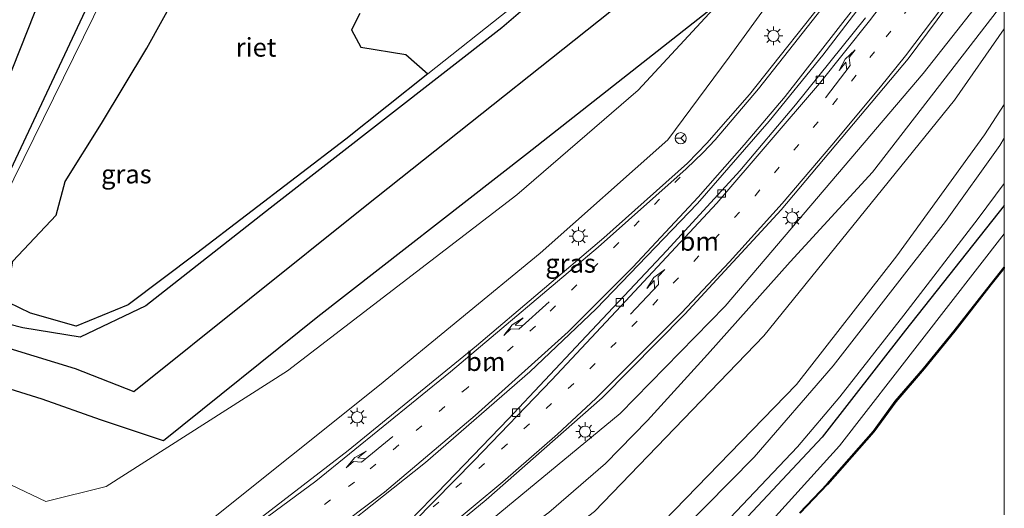
# Model space of a CAD drawing. Units: metres. Extents: x 107430 to 110008, y 449999 to 456253.
# Drawn here: x 109868 to 110000, y 452208 to 452273 of the extents above; entities that cross this region are included whole.
import ezdxf
from ezdxf.enums import TextEntityAlignment as Align

# ---------------------------------------------------------------- set-up
doc = ezdxf.new("R2010")
doc.units = ezdxf.units.M
doc.linetypes.add('VW-1-3_STREEP', pattern=[4, 1, -3])
doc.layers.get('0').update_dxf_attribs({"lineweight": 25})
for name, color, linetype in [('B-ME-GR-BOMENRIJ-L-B1', 10, 'Continuous'), ('B-ME-GW-INSTEEKWATERGANG-L-B1', 10, 'Continuous'), ('B-ME-IE-RIET-GV-B6', 10, 'Continuous'), ('B-ME-OB-BESCHOEIING-GV-B6', 10, 'Continuous')]:
    doc.layers.add(name, color=color, linetype=linetype)
for name, color, linetype, lineweight in [('B-ME-GR-STRUIKEN-GV-B6', 93, 'Continuous', 18), ('B-ME-GW-KRUINLIJN-L-B1', 93, 'Continuous', 18), ('B-ME-GW-TEENLIJN-L-B1', 93, 'Continuous', 18), ('B-ME-IE-GRASLAND-GV-B6', 93, 'Continuous', 18), ('B-ME-IE-MEUBILAIR_WEGMEUBILAIR-LICHTMAST-S-B1', 8, 'Continuous', 18), ('B-ME-OG-WATER-GV-B6', 153, 'Continuous', 18), ('B-ME-VH-VERH_SOORT-BITUMEN-GV-B6', 8, 'IE-TERREINAFSCHEIDING-NATUURLIJK-HOUTWAL', 18), ('B-ME-VV-KOLK-S-B1', 8, 'Continuous', 18), ('B-ME-VW-MARKERING-13STREEP-045-L-B1', 255, 'VW-1-3_STREEP', 18), ('B-ME-VW-MARKERING-PIJLLI750-S-B1', 7, 'Continuous', 18), ('B-ME-VW-MARKERING-PIJLRE750-S-B1', 7, 'Continuous', 18), ('B-ME-VW-MARKERING-STREEP-015-L-B1', 7, 'Continuous', 18), ('B-ME-VW-MEUBILAIR_WEGMEUBILAIR-RONA-S-B1', 8, 'Continuous', 18)]:
    doc.layers.add(name, color=color, linetype=linetype, lineweight=lineweight)
doc.styles.add('NLCS-ISO', font='NLCS-ISO.TTF')
doc.linetypes.add('IE-TERREINAFSCHEIDING-NATUURLIJK-HOUTWAL', pattern='A,7,-1.5,[67,NLCS.SHX,S=0.75,R=45,X=0,Y=0],-1.5,7,-1.5,[70,NLCS.SHX,S=0.75,R=0,X=0,Y=0],-1.5', length=20)

# ---------------------------------------------------------------- blocks, each defined once
blk = doc.blocks.new('pijll')
for p, q in [((0, 0, 0.1), (5.45, 0, 0.1)), ((5.7, 1.05, 0.1), (4, 0.75, 0.1)), ((4, 0.75, 0.1), (5.45, 0.75, 0.1)), ((5.45, 0.75, 0.1), (4.7, 0, 0.1)), ((6.2, 0.75, 0.1), (5.45, 0, 0.1)), ((7.5, 0.75, 0.1), (5.7, 1.05, 0.1)), ((7.5, 0.75, 0.1), (6.2, 0.75, 0.1))]:
    blk.add_line(p, q)
blk = doc.blocks.new('pijlr')
for p, q in [((0, 0, 0.1), (5.45, 0, 0.1)), ((5.45, -0.75, 0.1), (4.7, 0, 0.1)), ((6.2, -0.75, 0.1), (5.45, 0, 0.1)), ((4, -0.75, 0.1), (5.45, -0.75, 0.1)), ((5.7, -1.05, 0.1), (4, -0.75, 0.1)), ((7.5, -0.75, 0.1), (5.7, -1.05, 0.1)), ((7.5, -0.75, 0.1), (6.2, -0.75, 0.1))]:
    blk.add_line(p, q)
blk = doc.blocks.new('lantaarnpaal')
for p, q in [((-0.75, 0), (-1.25, 0)), ((-0.88, 0.88), (-0.53, 0.53)), ((0, 0.75), (0, 1.25)), ((0.53, 0.53), (0.88, 0.88)), ((0.75, 0), (1.25, 0)), ((-0.53, -0.53), (-0.88, -0.88)), ((0, -0.75), (0, -1.25)), ((0.53, -0.53), (0.88, -0.88))]:
    blk.add_line(p, q)
blk.add_circle((0, 0), 0.75)
blk = doc.blocks.new('kolk')
blk.add_lwpolyline([(-0.5, -0.5), (0.5, -0.5), (0.5, 0.5), (-0.5, 0.5)], close=True)
blk = doc.blocks.new('wegwijzer')
for q in [(-0.53, -0.53), (0, 0.75), (0.53, -0.53)]:
    blk.add_line((0, 0), q)
blk.add_circle((0, 0), 0.75)

msp = doc.modelspace()

# ---------------------------------------------------------------- linework, layer by layer
at = {"layer": 'B-ME-GR-BOMENRIJ-L-B1'}
for points in [[(109963.87, 452277.344, -0.608), (109961.691, 452275.556, -0.98), (109936.165, 452255.469, -0.98), (109908.1, 452233.625, -1.01), (109887.453, 452217.074, -1.046), (109879.017, 452219.878, -1.07), (109871.193, 452222.649, -1.118), (109861.752, 452225.578, -1.21), (109853.156, 452228.332, -1.21), (109847.856, 452233.916, -1.307), (109842.722, 452240.598, -1.307), (109837.813, 452247.109, -1.18), (109809.974, 452275.915, -0.723), (109793.485, 452293.412, -0.953), (109787.347, 452299.92, -0.953), (109777.998, 452310.732, -0.427), (109791.342, 452324.151, -0.727), (109813.978, 452347.487, -0.83), (109823.78, 452357.412, -1.961), (109840.318, 452357.507, -1.898), (109848.575, 452357.417, -3.605), (109865.08, 452356.514, -1.004), (109890.401, 452355.892, -1.082), (109907.375, 452355.728, -1.565)], [(109899.869, 452348.179, -1.391), (109875.371, 452348.744, -0.713), (109851.424, 452349.769, -1.577), (109826.486, 452350.575, -2.003), (109800.21, 452323.039, -0.977), (109789.837, 452312.398, -0.977), (109788.691, 452311.267, -0.977), (109798.906, 452299.121, -1.213), (109823.194, 452272.907, -1.06), (109834.076, 452260.798, -1.06), (109855.621, 452236.824, -1.337), (109861.162, 452231.167, -1.323), (109875.599, 452226.712, -1.167), (109883.475, 452223.65, -1.07), (109914.433, 452248.43, -1.07), (109955.004, 452280.669, -1.079)], [(109865.336, 452262.231, -1.778), (109871.089, 452276.677, -1.778), (109884.193, 452300.305, -1.778)]]:
    msp.add_polyline3d(points, dxfattribs=at)
at = {"layer": 'B-ME-GR-STRUIKEN-GV-B6'}
for points in [[(109785.855, 452102.985, 0.975), (109795.295, 452109.407, 0.939), (109812.943, 452123.209, 1.242), (109824.144, 452130.654, 1.278), (109836.446, 452139.101, 1.428), (109859.32, 452152.77, 1.02), (109870.74, 452160.074, 1.02), (109892.989, 452173.729, 1.035), (109907.7, 452183.387, 1.074), (109921.765, 452194.518, 1.065), (109930.63, 452201.405, 0.942), (109939.047, 452207.492, 0.942), (109946.598, 452214.016, 0.645), (109952.233, 452219.796, 0.645), (109960.249, 452228.623, 0.63), (109971.33, 452241.02, 0.486), (109982.368, 452252.968, 0.12), (110000, 452275.7624, 0.0879), (110000, 452272.1449, -0.8827)], [(109785.855, 452102.985, 0.975), (109795.295, 452109.407, 0.939), (109812.943, 452123.209, 1.242), (109824.144, 452130.654, 1.278), (109836.446, 452139.101, 1.428), (109859.32, 452152.77, 1.02), (109870.74, 452160.074, 1.02), (109892.989, 452173.729, 1.035), (109907.7, 452183.387, 1.074), (109921.765, 452194.518, 1.065), (109930.63, 452201.405, 0.942), (109939.047, 452207.492, 0.942), (109946.598, 452214.016, 0.645), (109952.233, 452219.796, 0.645), (109960.249, 452228.623, 0.63), (109971.33, 452241.02, 0.486), (109982.368, 452252.968, 0.12), (110000, 452275.7624, 0.0879), (110000, 452272.1449, -0.8827)], [(110000, 452272.1449, -0.8827), (109993.311, 452262.611, -0.707), (109967.802, 452231.124, -0.707), (109945.137, 452207.59, -0.707), (109893.734, 452168.225, -1.02), (109840.578, 452134.349, -1.02), (109790.248, 452099.084, -1.627), (109764.774, 452086.426, 0.5)], [(110000, 452262.0404, -0.8737), (109997.345, 452257.994, -0.993), (109985.615, 452241.779, -0.993), (109972.182, 452224.591, -0.993), (109949.948, 452201.748, -0.993), (109919.963, 452177.806, -1.55), (109887.354, 452155.753, -1.55), (109841.659, 452127.436, -1.55), (109806.135, 452105.411, -1.55), (109780.284, 452089.235, -0.66), (109772.816, 452086.637, 0.297), (109764.774, 452086.426, 0.5), (109790.248, 452099.084, -1.627), (109840.578, 452134.349, -1.02), (109893.734, 452168.225, -1.02), (109945.137, 452207.59, -0.707), (109967.802, 452231.124, -0.707), (109993.311, 452262.611, -0.707), (110000, 452272.1449, -0.8827), (110000, 452262.0404, -0.8737)], [(110000, 452272.1449, -0.8827), (109993.311, 452262.611, -0.707), (109967.802, 452231.124, -0.707), (109945.137, 452207.59, -0.707), (109893.734, 452168.225, -1.02), (109840.578, 452134.349, -1.02), (109790.248, 452099.084, -1.627), (109764.774, 452086.426, 0.5)], [(110000, 452262.0404, -0.8737), (109997.345, 452257.994, -0.993), (109985.615, 452241.779, -0.993), (109972.182, 452224.591, -0.993), (109949.948, 452201.748, -0.993), (109919.963, 452177.806, -1.55), (109887.354, 452155.753, -1.55), (109841.659, 452127.436, -1.55), (109806.135, 452105.411, -1.55), (109780.284, 452089.235, -0.66), (109772.816, 452086.637, 0.297), (109764.774, 452086.426, 0.5), (109790.248, 452099.084, -1.627), (109840.578, 452134.349, -1.02), (109893.734, 452168.225, -1.02), (109945.137, 452207.59, -0.707), (109967.802, 452231.124, -0.707), (109993.311, 452262.611, -0.707), (110000, 452272.1449, -0.8827), (110000, 452262.0404, -0.8737)]]:
    msp.add_polyline3d(points, dxfattribs=at)
at = {"layer": 'B-ME-GW-INSTEEKWATERGANG-L-B1'}
for points in [[(109959.304, 452295.061, -1.327), (109932.751, 452272.278, -1.327), (109901.738, 452248.189, -1.463), (109885.085, 452235.108, -1.25), (109876.279, 452230.919, -1.413), (109868.63, 452232.188, -1.513), (109862.968, 452233.603, -1.513), (109859.992, 452236.074, -1.48), (109859.75, 452238.274, -1.48), (109863.528, 452246.043, -2.017), (109886.944, 452295.815, -1.317), (109901.039, 452325.729, -1.317), (109908.517, 452333.503, -1.503), (109911.641, 452342.882, -1.503), (109912.665, 452346.387, -1.547), (109915.107, 452348.058, -1.173), (109928.179, 452341.02, -1.173), (109950.557, 452325.355, -1.08), (109964.276, 452314.97, -1.08), (109967.464, 452310.684, -1.08), (109967.635, 452307.028, -1.08), (109964.951, 452301.61, -1.08), (109959.304, 452295.061, -1.327)], [(110000, 452248.5484, -1.0974), (109986.792, 452231.85, -1.295), (109975.613, 452217.537, -1.391), (109963.643, 452204.808, -1.247), (109949.08, 452191.135, -1.124), (109928.09, 452174.603, -1.304), (109916.214, 452166.465, -1.487), (109911.579, 452163.37, -1.403), (109903.718, 452157.764, -1.595), (109872.248, 452136.926, -1.604), (109852.473, 452124.243, -1.592), (109836.019, 452114.498, -1.394), (109815.532, 452100.702, -1.409), (109789.588, 452085.516, -1.75)], [(110000, 452248.5484, -1.0974), (109986.792, 452231.85, -1.295), (109975.613, 452217.537, -1.391), (109963.643, 452204.808, -1.247), (109949.08, 452191.135, -1.124), (109928.09, 452174.603, -1.304), (109916.214, 452166.465, -1.487), (109911.579, 452163.37, -1.403), (109903.718, 452157.764, -1.595), (109872.248, 452136.926, -1.604), (109852.473, 452124.243, -1.592), (109836.019, 452114.498, -1.394), (109815.532, 452100.702, -1.409), (109789.588, 452085.516, -1.75)]]:
    msp.add_polyline3d(points, dxfattribs=at)
at = {"layer": 'B-ME-GW-KRUINLIJN-L-B1'}
for points in [[(109982.307, 452311.634, 0.653), (109985.378, 452307.148, 0.651), (109985.968, 452299.374, 0.657), (109980.639, 452292.472, 0.7), (109972.836, 452281.759, 0.693), (109963.159, 452268.359, 1.19), (109954.959, 452257.322, 1.293), (109937.856, 452242.154, 1.719), (109916.367, 452224.5, 2.043), (109892.798, 452205.708, 2.304), (109882.417, 452199.601, 2.379), (109872.961, 452196.751, 2.295), (109864.528, 452199.391, 2.517), (109858.288, 452206.296, 2.597), (109849.553, 452216.698, 2.667), (109840.745, 452227.186, 2.927), (109830.499, 452237.521, 3.33), (109815.924, 452252.112, 3.93), (109798.847, 452267.826, 4.78), (109781.821, 452282.683, 5.157), (109774.453, 452289.348, 5.16), (109773.687, 452288.902, 5.16), (109772.935, 452288.396, 5.718)], [(110000, 452279.9448, 0.7258), (109989.122, 452266.165, 0.99), (109962.652, 452235.076, 1.869), (109948.571, 452220.713, 2.358), (109924.026, 452200.489, 2.727), (109898.494, 452180.984, 2.793), (109858.932, 452155.58, 2.349), (109821.225, 452131.7, 2.04), (109802.395, 452119.285, 1.758), (109784.507, 452106.342, 1.47), (109777.346, 452101.387, 1.173), (109769.844, 452093.846, 1.107), (109764.774, 452086.426, 0.5)], [(110000, 452279.9448, 0.7258), (109989.122, 452266.165, 0.99), (109962.652, 452235.076, 1.869), (109948.571, 452220.713, 2.358), (109924.026, 452200.489, 2.727), (109898.494, 452180.984, 2.793), (109858.932, 452155.58, 2.349), (109821.225, 452131.7, 2.04), (109802.395, 452119.285, 1.758), (109784.507, 452106.342, 1.47), (109777.346, 452101.387, 1.173), (109769.844, 452093.846, 1.107), (109764.774, 452086.426, 0.5)]]:
    msp.add_polyline3d(points, dxfattribs=at)
at = {"layer": 'B-ME-GW-TEENLIJN-L-B1'}
for points in [[(109772.639, 452299.53, -0.18), (109776.121, 452300.771, -0.347), (109780.073, 452300.988, -0.347), (109787.454, 452296.277, -0.91), (109797.675, 452286.084, -0.573), (109830.343, 452251.882, -0.573), (109857.131, 452220.657, -1.34), (109857.792, 452219.948, -1.529), (109865.192, 452212.019, -1.047), (109871.681, 452208.941, -1.047), (109879.776, 452210.958, -1.202), (109904.058, 452226.401, -0.197), (109934.73, 452249.947, -0.35), (109950.964, 452263.961, -0.35), (109961.583, 452275.417, -0.527), (109961.691, 452275.556, -0.98), (109969.557, 452285.61, -1.007), (109975.903, 452293.261, -1.08), (109980.788, 452299.92, -0.793), (109980.473, 452304.065, -0.793), (109978.712, 452308.987, -0.793), (109973.318, 452314.227, -0.793), (109949.049, 452331.983, -1.187), (109922.346, 452352.965, -1.36)], [(110000, 452272.1449, -0.8827), (109993.311, 452262.611, -0.707), (109967.802, 452231.124, -0.707), (109945.137, 452207.59, -0.707), (109893.734, 452168.225, -1.02), (109840.578, 452134.349, -1.02), (109790.248, 452099.084, -1.627), (109764.774, 452086.426, 0.5)], [(110000, 452272.1449, -0.8827), (109993.311, 452262.611, -0.707), (109967.802, 452231.124, -0.707), (109945.137, 452207.59, -0.707), (109893.734, 452168.225, -1.02), (109840.578, 452134.349, -1.02), (109790.248, 452099.084, -1.627), (109764.774, 452086.426, 0.5)], [(110000, 452244.7417, -2.0046), (109977.933, 452216.387, -2.069), (109966.813, 452204.149, -1.997), (109954.841, 452192.856, -1.997), (109941.466, 452181.776, -2), (109928.669, 452171.959, -2.021), (109917.082, 452164.698, -1.985), (109910.797, 452159.893, -2.003), (109898.096, 452151.017, -2.012), (109884.648, 452141.912, -2.275)], [(110000, 452244.7417, -2.0046), (109977.933, 452216.387, -2.069), (109966.813, 452204.149, -1.997), (109954.841, 452192.856, -1.997), (109941.466, 452181.776, -2), (109928.669, 452171.959, -2.021), (109917.082, 452164.698, -1.985), (109910.797, 452159.893, -2.003), (109898.096, 452151.017, -2.012), (109884.648, 452141.912, -2.275)]]:
    msp.add_polyline3d(points, dxfattribs=at)
at = {"layer": 'B-ME-IE-GRASLAND-GV-B6'}
for points in [[(109922.346, 452352.965, -1.36), (109949.049, 452331.983, -1.187), (109973.318, 452314.227, -0.793), (109978.712, 452308.987, -0.793), (109980.473, 452304.065, -0.793), (109980.788, 452299.92, -0.793), (109975.903, 452293.261, -1.08), (109969.557, 452285.61, -1.007), (109961.691, 452275.556, -0.98), (109961.583, 452275.417, -0.527), (109950.964, 452263.961, -0.35), (109934.73, 452249.947, -0.35), (109904.058, 452226.401, -0.197), (109879.776, 452210.958, -1.202), (109871.681, 452208.941, -1.047), (109865.192, 452212.019, -1.047), (109857.792, 452219.948, -1.529), (109857.131, 452220.657, -1.34), (109830.343, 452251.882, -0.573), (109797.675, 452286.084, -0.573), (109787.454, 452296.277, -0.91)], [(109876.279, 452230.919, -1.413), (109885.085, 452235.108, -1.25), (109901.738, 452248.189, -1.463), (109932.751, 452272.278, -1.327), (109959.304, 452295.061, -1.327), (109964.951, 452301.61, -1.08), (109967.635, 452307.028, -1.08), (109967.464, 452310.684, -1.08), (109964.276, 452314.97, -1.08), (109950.557, 452325.355, -1.08), (109928.179, 452341.02, -1.173), (109915.107, 452348.058, -1.173), (109912.665, 452346.387, -1.547), (109911.641, 452342.882, -1.503), (109908.517, 452333.503, -1.503), (109901.039, 452325.729, -1.317), (109886.944, 452295.815, -1.317), (109863.528, 452246.043, -2.017), (109859.75, 452238.274, -1.48), (109859.992, 452236.074, -1.48), (109862.968, 452233.603, -1.513), (109868.63, 452232.188, -1.513), (109876.279, 452230.919, -1.413)], [(109959.304, 452295.061, -1.327), (109932.751, 452272.278, -1.327), (109901.738, 452248.189, -1.463), (109885.085, 452235.108, -1.25), (109876.279, 452230.919, -1.413), (109868.63, 452232.188, -1.513), (109862.968, 452233.603, -1.513), (109859.992, 452236.074, -1.48), (109859.75, 452238.274, -1.48), (109863.528, 452246.043, -2.017), (109886.944, 452295.815, -1.317), (109901.039, 452325.729, -1.317), (109908.517, 452333.503, -1.503), (109911.641, 452342.882, -1.503), (109912.665, 452346.387, -1.547), (109915.107, 452348.058, -1.173), (109928.179, 452341.02, -1.173), (109950.557, 452325.355, -1.08), (109964.276, 452314.97, -1.08), (109967.464, 452310.684, -1.08), (109967.635, 452307.028, -1.08), (109964.951, 452301.61, -1.08), (109959.304, 452295.061, -1.327)], [(109781.821, 452282.683, 5.157), (109798.847, 452267.826, 4.78), (109815.924, 452252.112, 3.93), (109830.499, 452237.521, 3.33), (109840.745, 452227.186, 2.927), (109849.553, 452216.698, 2.667), (109858.288, 452206.296, 2.597), (109864.528, 452199.391, 2.517), (109872.961, 452196.751, 2.295), (109882.417, 452199.601, 2.379), (109892.798, 452205.708, 2.304), (109916.367, 452224.5, 2.043), (109937.856, 452242.154, 1.719), (109954.959, 452257.322, 1.293), (109963.159, 452268.359, 1.19), (109972.836, 452281.759, 0.693), (109980.639, 452292.472, 0.7), (109985.968, 452299.374, 0.657), (109985.378, 452307.148, 0.651), (109982.307, 452311.634, 0.653), (109992.584, 452303.401, 0.833), (109991.748, 452300.129, 0.833), (109989.812, 452294.71, 0.833)], [(109888.732, 452295.458, -2.33), (109864.697, 452246.642, -2.33), (109860.81, 452237.912, -2.213), (109861.044, 452236.994, -2.213), (109863.183, 452235.231, -2.213), (109866.322, 452235.757, -2.213)], [(109787.389, 452113.264, 1.743), (109801.212, 452122.964, 1.99), (109821.704, 452136.087, 2.223), (109838.492, 452146.537, 2.413), (109871.366, 452167.19, 2.737), (109898.329, 452184.529, 2.73), (109916.722, 452197.716, 2.63), (109930.658, 452209.159, 2.303), (109946.167, 452222.807, 1.92), (109957.253, 452233.988, 1.747), (109970.142, 452247.959, 1.337), (109987.121, 452268.122, 0.723), (109993.604, 452276.866, 0.78), (110000, 452285.3949, 0.78), (110000, 452279.9448, 0.7258)], [(109787.389, 452113.264, 1.743), (109801.212, 452122.964, 1.99), (109821.704, 452136.087, 2.223), (109838.492, 452146.537, 2.413), (109871.366, 452167.19, 2.737), (109898.329, 452184.529, 2.73), (109916.722, 452197.716, 2.63), (109930.658, 452209.159, 2.303), (109946.167, 452222.807, 1.92), (109957.253, 452233.988, 1.747), (109970.142, 452247.959, 1.337), (109987.121, 452268.122, 0.723), (109993.604, 452276.866, 0.78), (110000, 452285.3949, 0.78), (110000, 452279.9448, 0.7258)], [(109972.836, 452281.759, 0.693), (109963.159, 452268.359, 1.19), (109954.959, 452257.322, 1.293), (109937.856, 452242.154, 1.719), (109916.367, 452224.5, 2.043), (109892.798, 452205.708, 2.304), (109882.417, 452199.601, 2.379), (109872.961, 452196.751, 2.295), (109864.528, 452199.391, 2.517), (109858.288, 452206.296, 2.597), (109849.553, 452216.698, 2.667), (109857.792, 452219.948, -1.529), (109865.192, 452212.019, -1.047), (109871.681, 452208.941, -1.047), (109879.776, 452210.958, -1.202), (109904.058, 452226.401, -0.197), (109934.73, 452249.947, -0.35), (109950.964, 452263.961, -0.35), (109961.583, 452275.417, -0.527)], [(110000, 452279.9448, 0.7258), (109989.122, 452266.165, 0.99), (109962.652, 452235.076, 1.869), (109948.571, 452220.713, 2.358), (109924.026, 452200.489, 2.727), (109898.494, 452180.984, 2.793), (109858.932, 452155.58, 2.349), (109821.225, 452131.7, 2.04), (109802.395, 452119.285, 1.758), (109784.507, 452106.342, 1.47)], [(109784.507, 452106.342, 1.47), (109802.395, 452119.285, 1.758), (109821.225, 452131.7, 2.04), (109858.932, 452155.58, 2.349), (109898.494, 452180.984, 2.793), (109924.026, 452200.489, 2.727), (109948.571, 452220.713, 2.358), (109962.652, 452235.076, 1.869), (109989.122, 452266.165, 0.99), (110000, 452279.9448, 0.7258), (110000, 452275.7624, 0.0879)], [(110000, 452279.9448, 0.7258), (109989.122, 452266.165, 0.99), (109962.652, 452235.076, 1.869), (109948.571, 452220.713, 2.358), (109924.026, 452200.489, 2.727), (109898.494, 452180.984, 2.793), (109858.932, 452155.58, 2.349), (109821.225, 452131.7, 2.04), (109802.395, 452119.285, 1.758), (109784.507, 452106.342, 1.47)], [(109784.507, 452106.342, 1.47), (109802.395, 452119.285, 1.758), (109821.225, 452131.7, 2.04), (109858.932, 452155.58, 2.349), (109898.494, 452180.984, 2.793), (109924.026, 452200.489, 2.727), (109948.571, 452220.713, 2.358), (109962.652, 452235.076, 1.869), (109989.122, 452266.165, 0.99), (110000, 452279.9448, 0.7258), (110000, 452275.7624, 0.0879)], [(109977.361, 452277.852, 0.723), (109965.891, 452263.383, 1.063), (109960.172, 452256.853, 1.173), (109957.606, 452254.206, 1.303), (109946.369, 452244.201, 1.557), (109929.327, 452229.752, 1.899), (109912.178, 452215.785, 2.289), (109897.38, 452204.401, 2.52), (109886.745, 452196.803, 2.66), (109885.398, 452196.014, 2.563), (109882.514, 452194.918, 2.71), (109878.154, 452194.131, 2.71), (109874.022, 452193.834, 2.71), (109870.164, 452194.051, 2.71), (109864.91, 452195.85, 2.71), (109862.334, 452197.252, 2.71), (109858.347, 452201.434, 2.71), (109848.862, 452211.324, 2.833), (109832.196, 452228.815, 3.37), (109816.637, 452244.934, 3.95), (109804.527, 452257.091, 4.417), (109800.989, 452260.337, 4.517), (109795.074, 452265.93, 4.713), (109786.252, 452273.624, 5.05)], [(110000, 452275.7624, 0.0879), (109982.368, 452252.968, 0.12), (109971.33, 452241.02, 0.486), (109960.249, 452228.623, 0.63), (109952.233, 452219.796, 0.645), (109946.598, 452214.016, 0.645), (109939.047, 452207.492, 0.942), (109930.63, 452201.405, 0.942), (109921.765, 452194.518, 1.065), (109907.7, 452183.387, 1.074), (109892.989, 452173.729, 1.035), (109870.74, 452160.074, 1.02), (109859.32, 452152.77, 1.02), (109836.446, 452139.101, 1.428), (109824.144, 452130.654, 1.278), (109812.943, 452123.209, 1.242), (109795.295, 452109.407, 0.939), (109785.855, 452102.985, 0.975)], [(110000, 452275.7624, 0.0879), (109982.368, 452252.968, 0.12), (109971.33, 452241.02, 0.486), (109960.249, 452228.623, 0.63), (109952.233, 452219.796, 0.645), (109946.598, 452214.016, 0.645), (109939.047, 452207.492, 0.942), (109930.63, 452201.405, 0.942), (109921.765, 452194.518, 1.065), (109907.7, 452183.387, 1.074), (109892.989, 452173.729, 1.035), (109870.74, 452160.074, 1.02), (109859.32, 452152.77, 1.02), (109836.446, 452139.101, 1.428), (109824.144, 452130.654, 1.278), (109812.943, 452123.209, 1.242), (109795.295, 452109.407, 0.939), (109785.855, 452102.985, 0.975)], [(109866.322, 452235.757, -2.213), (109866.682, 452235.582, -2.103), (109869.637, 452234.15, -2.213), (109875.755, 452232.41, -2.213), (109882.702, 452235.267, -2.213), (109891.925, 452242.173, -2.213), (109911.828, 452257.41, -2.213), (109922.823, 452266.133, -2.3), (109933.746, 452274.798, -2.3)], [(109905.446, 452200.62, 2.673), (109922.525, 452214.146, 2.543), (109936.484, 452226.303, 2.043), (109945.343, 452234.727, 1.837), (109958.931, 452248.801, 1.26), (109968.539, 452259.806, 1.26), (109975.686, 452268.628, 1.077), (109980.263, 452274.571, 1.077)], [(109981.438, 452273.619, 1.01), (109972.057, 452262.014, 1.01), (109964.601, 452253.181, 1.01), (109954.816, 452242.495, 1.543), (109943.348, 452230.33, 1.87), (109933.625, 452220.016, 2.133), (109924.128, 452210.156, 2.49), (109921.028, 452207.047, 2.49)], [(109780.284, 452089.235, -0.66), (109806.135, 452105.411, -1.55), (109841.659, 452127.436, -1.55), (109887.354, 452155.753, -1.55), (109919.963, 452177.806, -1.55), (109949.948, 452201.748, -0.993), (109972.182, 452224.591, -0.993), (109985.615, 452241.779, -0.993), (109997.345, 452257.994, -0.993), (110000, 452262.0404, -0.8737), (110000, 452257.5325, -1.0726), (109999.382, 452256.576, -1.097), (109992.143, 452246.404, -1.283), (109977.067, 452227.091, -1.283), (109966.518, 452214.863, -1.283), (109953.555, 452201.77, -1.283), (109943.578, 452192.56, -1.283), (109934.485, 452185.198, -1.297), (109926.202, 452178.857, -1.297), (109906.844, 452165.736, -1.45), (109844.016, 452126.158, -1.52), (109793.939, 452094.947, -1.52), (109779.192, 452085.993, -0.837)], [(109780.284, 452089.235, -0.66), (109806.135, 452105.411, -1.55), (109841.659, 452127.436, -1.55), (109887.354, 452155.753, -1.55), (109919.963, 452177.806, -1.55), (109949.948, 452201.748, -0.993), (109972.182, 452224.591, -0.993), (109985.615, 452241.779, -0.993), (109997.345, 452257.994, -0.993), (110000, 452262.0404, -0.8737), (110000, 452257.5325, -1.0726), (109999.382, 452256.576, -1.097), (109992.143, 452246.404, -1.283), (109977.067, 452227.091, -1.283), (109966.518, 452214.863, -1.283), (109953.555, 452201.77, -1.283), (109943.578, 452192.56, -1.283), (109934.485, 452185.198, -1.297), (109926.202, 452178.857, -1.297), (109906.844, 452165.736, -1.45), (109844.016, 452126.158, -1.52), (109793.939, 452094.947, -1.52), (109779.192, 452085.993, -0.837)], [(109834.015, 452116.059, -1.301), (109844.578, 452122.554, -1.46), (109854.174, 452128.318, -1.571), (109868.977, 452137.333, -1.616), (109876.368, 452142.284, -1.682), (109881.989, 452145.641, -1.727), (109889.189, 452150.393, -1.637), (109900.216, 452157.413, -1.655), (109905.269, 452160.645, -1.64), (109918.04, 452169.199, -1.544), (109921.895, 452171.965, -1.448), (109926.768, 452175.402, -1.403), (109938.623, 452184.515, -1.202), (109942.13, 452187.411, -1.184), (109945.66, 452190.524, -1.163), (109952.317, 452196.298, -1.148), (109957.635, 452201.343, -1.238), (109963.319, 452206.777, -1.136), (109972.323, 452216.274, -1.124), (109977.992, 452222.959, -1.244), (109986.558, 452233.859, -1.244), (109996.493, 452246.806, -1.277), (110000, 452251.4814, -1.1126), (110000, 452248.5484, -1.0974)], [(109834.015, 452116.059, -1.301), (109844.578, 452122.554, -1.46), (109854.174, 452128.318, -1.571), (109868.977, 452137.333, -1.616), (109876.368, 452142.284, -1.682), (109881.989, 452145.641, -1.727), (109889.189, 452150.393, -1.637), (109900.216, 452157.413, -1.655), (109905.269, 452160.645, -1.64), (109918.04, 452169.199, -1.544), (109921.895, 452171.965, -1.448), (109926.768, 452175.402, -1.403), (109938.623, 452184.515, -1.202), (109942.13, 452187.411, -1.184), (109945.66, 452190.524, -1.163), (109952.317, 452196.298, -1.148), (109957.635, 452201.343, -1.238), (109963.319, 452206.777, -1.136), (109972.323, 452216.274, -1.124), (109977.992, 452222.959, -1.244), (109986.558, 452233.859, -1.244), (109996.493, 452246.806, -1.277), (110000, 452251.4814, -1.1126), (110000, 452248.5484, -1.0974)], [(109779.927, 452078.296, -1.75), (109789.588, 452085.516, -1.75), (109815.532, 452100.702, -1.409), (109836.019, 452114.498, -1.394), (109852.473, 452124.243, -1.592), (109872.248, 452136.926, -1.604), (109903.718, 452157.764, -1.595), (109911.579, 452163.37, -1.403), (109916.214, 452166.465, -1.487), (109928.09, 452174.603, -1.304), (109949.08, 452191.135, -1.124), (109963.643, 452204.808, -1.247), (109975.613, 452217.537, -1.391), (109986.792, 452231.85, -1.295), (110000, 452248.5484, -1.0974), (110000, 452244.7417, -2.0046)], [(109779.927, 452078.296, -1.75), (109789.588, 452085.516, -1.75), (109815.532, 452100.702, -1.409), (109836.019, 452114.498, -1.394), (109852.473, 452124.243, -1.592), (109872.248, 452136.926, -1.604), (109903.718, 452157.764, -1.595), (109911.579, 452163.37, -1.403), (109916.214, 452166.465, -1.487), (109928.09, 452174.603, -1.304), (109949.08, 452191.135, -1.124), (109963.643, 452204.808, -1.247), (109975.613, 452217.537, -1.391), (109986.792, 452231.85, -1.295), (110000, 452248.5484, -1.0974), (110000, 452244.7417, -2.0046)], [(110000, 452248.5484, -1.0974), (109986.792, 452231.85, -1.295), (109975.613, 452217.537, -1.391), (109963.643, 452204.808, -1.247), (109949.08, 452191.135, -1.124), (109928.09, 452174.603, -1.304), (109916.214, 452166.465, -1.487), (109911.579, 452163.37, -1.403), (109903.718, 452157.764, -1.595), (109872.248, 452136.926, -1.604), (109852.473, 452124.243, -1.592), (109836.019, 452114.498, -1.394), (109815.532, 452100.702, -1.409), (109789.588, 452085.516, -1.75), (109780.005, 452080.15, -1.39)], [(110000, 452248.5484, -1.0974), (109986.792, 452231.85, -1.295), (109975.613, 452217.537, -1.391), (109963.643, 452204.808, -1.247), (109949.08, 452191.135, -1.124), (109928.09, 452174.603, -1.304), (109916.214, 452166.465, -1.487), (109911.579, 452163.37, -1.403), (109903.718, 452157.764, -1.595), (109872.248, 452136.926, -1.604), (109852.473, 452124.243, -1.592), (109836.019, 452114.498, -1.394), (109815.532, 452100.702, -1.409), (109789.588, 452085.516, -1.75), (109780.005, 452080.15, -1.39)], [(110000, 452244.7417, -2.0046), (109977.933, 452216.387, -2.069), (109966.813, 452204.149, -1.997), (109954.841, 452192.856, -1.997), (109941.466, 452181.776, -2), (109928.669, 452171.959, -2.021), (109917.082, 452164.698, -1.985), (109910.797, 452159.893, -2.003), (109898.096, 452151.017, -2.012), (109884.648, 452141.912, -2.275), (109883.187, 452141.437, -2.275), (109874.14, 452136.256, -2.275), (109845.977, 452118.626, -2.275), (109822.191, 452102.909, -2.275), (109795.013, 452086.229, -2.275), (109791.012, 452083.865, -2.275), (109781.666, 452077.872, -2.275)], [(110000, 452244.7417, -2.0046), (109977.933, 452216.387, -2.069), (109966.813, 452204.149, -1.997), (109954.841, 452192.856, -1.997), (109941.466, 452181.776, -2), (109928.669, 452171.959, -2.021), (109917.082, 452164.698, -1.985), (109910.797, 452159.893, -2.003), (109898.096, 452151.017, -2.012), (109884.648, 452141.912, -2.275), (109883.187, 452141.437, -2.275), (109874.14, 452136.256, -2.275), (109845.977, 452118.626, -2.275), (109822.191, 452102.909, -2.275), (109795.013, 452086.229, -2.275), (109791.012, 452083.865, -2.275), (109781.666, 452077.872, -2.275)], [(109966.813, 452204.149, -1.997), (109977.933, 452216.387, -2.069), (110000, 452244.7417, -2.0046), (110000, 452240.2999, -1.9568)], [(109966.813, 452204.149, -1.997), (109977.933, 452216.387, -2.069), (110000, 452244.7417, -2.0046), (110000, 452240.2999, -1.9568)], [(110000, 452240.2999, -1.9568), (109998.136, 452237.986, -1.952), (109993.295, 452231.779, -1.952), (109989.174, 452226.733, -1.952), (109985.405, 452222.357, -1.952), (109982.475, 452218.333, -1.952), (109976.265, 452211.306, -1.952), (109972.576, 452207.443, -1.952)], [(110000, 452240.2999, -1.9568), (109998.136, 452237.986, -1.952), (109993.295, 452231.779, -1.952), (109989.174, 452226.733, -1.952), (109985.405, 452222.357, -1.952), (109982.475, 452218.333, -1.952), (109976.265, 452211.306, -1.952), (109972.576, 452207.443, -1.952)]]:
    msp.add_polyline3d(points, dxfattribs=at)
at = {"layer": 'B-ME-IE-RIET-GV-B6'}
msp.add_polyline3d([(109913.744, 452274.203, -2.297), (109912.609, 452272.033, -2.297), (109913.863, 452269.708, -2.297), (109919.902, 452268.728, -2.297), (109922.823, 452266.133, -2.3), (109911.828, 452257.41, -2.213), (109891.925, 452242.173, -2.213), (109882.702, 452235.267, -2.213), (109875.755, 452232.41, -2.213), (109869.637, 452234.15, -2.213), (109866.682, 452235.582, -2.103), (109866.322, 452235.757, -2.213), (109867.271, 452241.107, -2.297), (109873.07, 452247.226, -2.297), (109874.275, 452251.752, -2.297), (109879.159, 452259.479, -2.297), (109885.22, 452269.58, -2.297), (109889.099, 452276.602, -2.297)], dxfattribs=at)
at = {"layer": 'B-ME-OB-BESCHOEIING-GV-B6'}
for points in [[(109972.576, 452207.443, -1.952), (109976.265, 452211.306, -1.952), (109982.475, 452218.333, -1.952), (109985.405, 452222.357, -1.952), (109989.174, 452226.733, -1.952), (109993.295, 452231.779, -1.952), (109998.136, 452237.986, -1.952), (110000, 452240.2999, -1.9568), (110000, 452240.1415, -2.2737)], [(109972.576, 452207.443, -1.952), (109976.265, 452211.306, -1.952), (109982.475, 452218.333, -1.952), (109985.405, 452222.357, -1.952), (109989.174, 452226.733, -1.952), (109993.295, 452231.779, -1.952), (109998.136, 452237.986, -1.952), (110000, 452240.2999, -1.9568), (110000, 452240.1415, -2.2737)], [(110000, 452240.1415, -2.2737), (109998.212, 452237.922, -2.275), (109993.373, 452231.717, -2.275), (109989.25, 452226.669, -2.275), (109985.483, 452222.295, -2.275), (109982.553, 452218.271, -2.275), (109976.339, 452211.238, -2.275), (109972.652, 452207.379, -2.275)], [(110000, 452240.1415, -2.2737), (109998.212, 452237.922, -2.275), (109993.373, 452231.717, -2.275), (109989.25, 452226.669, -2.275), (109985.483, 452222.295, -2.275), (109982.553, 452218.271, -2.275), (109976.339, 452211.238, -2.275), (109972.652, 452207.379, -2.275)]]:
    msp.add_polyline3d(points, dxfattribs=at)
at = {"layer": 'B-ME-OG-WATER-GV-B6'}
for points in [[(109889.099, 452276.602, -2.297), (109885.22, 452269.58, -2.297), (109879.159, 452259.479, -2.297), (109874.275, 452251.752, -2.297), (109873.07, 452247.226, -2.297), (109867.271, 452241.107, -2.297), (109866.322, 452235.757, -2.213), (109863.183, 452235.231, -2.213), (109861.044, 452236.994, -2.213), (109860.81, 452237.912, -2.213), (109864.697, 452246.642, -2.33), (109888.732, 452295.458, -2.33)], [(109922.823, 452266.133, -2.3), (109919.902, 452268.728, -2.297), (109913.863, 452269.708, -2.297), (109912.609, 452272.033, -2.297), (109913.744, 452274.203, -2.297)], [(109933.746, 452274.798, -2.3), (109922.823, 452266.133, -2.3)], [(109972.652, 452207.379, -2.275), (109976.339, 452211.238, -2.275), (109982.553, 452218.271, -2.275), (109985.483, 452222.295, -2.275), (109989.25, 452226.669, -2.275), (109993.373, 452231.717, -2.275), (109998.212, 452237.922, -2.275), (110000, 452240.1415, -2.2737), (110000, 452207.1862, -2.2778)], [(109972.652, 452207.379, -2.275), (109976.339, 452211.238, -2.275), (109982.553, 452218.271, -2.275), (109985.483, 452222.295, -2.275), (109989.25, 452226.669, -2.275), (109993.373, 452231.717, -2.275), (109998.212, 452237.922, -2.275), (110000, 452240.1415, -2.2737), (110000, 452207.1862, -2.2778)]]:
    msp.add_polyline3d(points, dxfattribs=at)
at = {"layer": 'B-ME-VH-VERH_SOORT-BITUMEN-GV-B6'}
for points in [[(110000, 452297.4608, 0.8376), (110000, 452285.3949, 0.78), (109993.604, 452276.866, 0.78), (109987.121, 452268.122, 0.723), (109970.142, 452247.959, 1.337), (109957.253, 452233.988, 1.747), (109946.167, 452222.807, 1.92), (109930.658, 452209.159, 2.303), (109916.722, 452197.716, 2.63), (109898.329, 452184.529, 2.73), (109871.366, 452167.19, 2.737), (109838.492, 452146.537, 2.413), (109821.704, 452136.087, 2.223), (109801.212, 452122.964, 1.99), (109787.389, 452113.264, 1.743)], [(110000, 452297.4608, 0.8376), (110000, 452285.3949, 0.78), (109993.604, 452276.866, 0.78), (109987.121, 452268.122, 0.723), (109970.142, 452247.959, 1.337), (109957.253, 452233.988, 1.747), (109946.167, 452222.807, 1.92), (109930.658, 452209.159, 2.303), (109916.722, 452197.716, 2.63), (109898.329, 452184.529, 2.73), (109871.366, 452167.19, 2.737), (109838.492, 452146.537, 2.413), (109821.704, 452136.087, 2.223), (109801.212, 452122.964, 1.99), (109787.389, 452113.264, 1.743)], [(109786.252, 452273.624, 5.05), (109795.074, 452265.93, 4.713), (109800.989, 452260.337, 4.517), (109804.527, 452257.091, 4.417), (109816.637, 452244.934, 3.95), (109832.196, 452228.815, 3.37), (109848.862, 452211.324, 2.833), (109858.347, 452201.434, 2.71), (109862.334, 452197.252, 2.71), (109864.91, 452195.85, 2.71), (109870.164, 452194.051, 2.71), (109874.022, 452193.834, 2.71), (109878.154, 452194.131, 2.71), (109882.514, 452194.918, 2.71), (109885.398, 452196.014, 2.563), (109886.745, 452196.803, 2.66), (109897.38, 452204.401, 2.52), (109912.178, 452215.785, 2.289), (109929.327, 452229.752, 1.899), (109946.369, 452244.201, 1.557), (109957.606, 452254.206, 1.303), (109960.172, 452256.853, 1.173), (109965.891, 452263.383, 1.063), (109977.361, 452277.852, 0.723)], [(109786.252, 452273.624, 5.05), (109795.074, 452265.93, 4.713), (109800.989, 452260.337, 4.517), (109804.527, 452257.091, 4.417), (109816.637, 452244.934, 3.95), (109832.196, 452228.815, 3.37), (109848.862, 452211.324, 2.833), (109858.347, 452201.434, 2.71), (109862.334, 452197.252, 2.71), (109864.91, 452195.85, 2.71), (109870.164, 452194.051, 2.71), (109874.022, 452193.834, 2.71), (109878.154, 452194.131, 2.71), (109882.514, 452194.918, 2.71), (109885.398, 452196.014, 2.563), (109886.745, 452196.803, 2.66), (109897.38, 452204.401, 2.52), (109912.178, 452215.785, 2.289), (109929.327, 452229.752, 1.899), (109946.369, 452244.201, 1.557), (109957.606, 452254.206, 1.303), (109960.172, 452256.853, 1.173), (109965.891, 452263.383, 1.063), (109977.361, 452277.852, 0.723)], [(109980.263, 452274.571, 1.077), (109975.686, 452268.628, 1.077), (109968.539, 452259.806, 1.26), (109958.931, 452248.801, 1.26), (109945.343, 452234.727, 1.837), (109936.484, 452226.303, 2.043), (109922.525, 452214.146, 2.543), (109905.446, 452200.62, 2.673)], [(109980.263, 452274.571, 1.077), (109975.686, 452268.628, 1.077), (109968.539, 452259.806, 1.26), (109958.931, 452248.801, 1.26), (109945.343, 452234.727, 1.837), (109936.484, 452226.303, 2.043), (109922.525, 452214.146, 2.543), (109905.446, 452200.62, 2.673)], [(109921.028, 452207.047, 2.49), (109924.128, 452210.156, 2.49), (109933.625, 452220.016, 2.133), (109943.348, 452230.33, 1.87), (109954.816, 452242.495, 1.543), (109964.601, 452253.181, 1.01), (109972.057, 452262.014, 1.01), (109981.438, 452273.619, 1.01)], [(109921.028, 452207.047, 2.49), (109924.128, 452210.156, 2.49), (109933.625, 452220.016, 2.133), (109943.348, 452230.33, 1.87), (109954.816, 452242.495, 1.543), (109964.601, 452253.181, 1.01), (109972.057, 452262.014, 1.01), (109981.438, 452273.619, 1.01)], [(109779.192, 452085.993, -0.837), (109793.939, 452094.947, -1.52), (109844.016, 452126.158, -1.52), (109906.844, 452165.736, -1.45), (109926.202, 452178.857, -1.297), (109934.485, 452185.198, -1.297), (109943.578, 452192.56, -1.283), (109953.555, 452201.77, -1.283), (109966.518, 452214.863, -1.283), (109977.067, 452227.091, -1.283), (109992.143, 452246.404, -1.283), (109999.382, 452256.576, -1.097), (110000, 452257.5325, -1.0726), (110000, 452251.4814, -1.1126)], [(109779.192, 452085.993, -0.837), (109793.939, 452094.947, -1.52), (109844.016, 452126.158, -1.52), (109906.844, 452165.736, -1.45), (109926.202, 452178.857, -1.297), (109934.485, 452185.198, -1.297), (109943.578, 452192.56, -1.283), (109953.555, 452201.77, -1.283), (109966.518, 452214.863, -1.283), (109977.067, 452227.091, -1.283), (109992.143, 452246.404, -1.283), (109999.382, 452256.576, -1.097), (110000, 452257.5325, -1.0726), (110000, 452251.4814, -1.1126)], [(110000, 452251.4814, -1.1126), (109996.493, 452246.806, -1.277), (109986.558, 452233.859, -1.244), (109977.992, 452222.959, -1.244), (109972.323, 452216.274, -1.124), (109963.319, 452206.777, -1.136), (109957.635, 452201.343, -1.238), (109952.317, 452196.298, -1.148), (109945.66, 452190.524, -1.163), (109942.13, 452187.411, -1.184), (109938.623, 452184.515, -1.202), (109926.768, 452175.402, -1.403), (109921.895, 452171.965, -1.448), (109918.04, 452169.199, -1.544), (109905.269, 452160.645, -1.64), (109900.216, 452157.413, -1.655), (109889.189, 452150.393, -1.637), (109881.989, 452145.641, -1.727), (109876.368, 452142.284, -1.682), (109868.977, 452137.333, -1.616), (109854.174, 452128.318, -1.571), (109844.578, 452122.554, -1.46), (109834.015, 452116.059, -1.301)], [(110000, 452251.4814, -1.1126), (109996.493, 452246.806, -1.277), (109986.558, 452233.859, -1.244), (109977.992, 452222.959, -1.244), (109972.323, 452216.274, -1.124), (109963.319, 452206.777, -1.136), (109957.635, 452201.343, -1.238), (109952.317, 452196.298, -1.148), (109945.66, 452190.524, -1.163), (109942.13, 452187.411, -1.184), (109938.623, 452184.515, -1.202), (109926.768, 452175.402, -1.403), (109921.895, 452171.965, -1.448), (109918.04, 452169.199, -1.544), (109905.269, 452160.645, -1.64), (109900.216, 452157.413, -1.655), (109889.189, 452150.393, -1.637), (109881.989, 452145.641, -1.727), (109876.368, 452142.284, -1.682), (109868.977, 452137.333, -1.616), (109854.174, 452128.318, -1.571), (109844.578, 452122.554, -1.46), (109834.015, 452116.059, -1.301)]]:
    msp.add_polyline3d(points, dxfattribs=at)
at = {"layer": 'B-ME-VW-MARKERING-13STREEP-045-L-B1'}
for points in [[(109923.526, 452208.225, 2.51), (109932.737, 452215.992, 2.457), (109944.519, 452226.674, 2.02), (109952.954, 452235.22, 1.837), (109966.629, 452249.845, 1.397), (109977.047, 452262.038, 1.06), (109984.196, 452271.072, 1.07), (109991.763, 452280.788, 0.9)], [(109956.593, 452252.315, 1.417), (109948.407, 452243.599, 1.73), (109937.221, 452232.39, 1.73), (109928.167, 452224.202, 2.23), (109913.011, 452211.551, 2.443), (109900.116, 452201.885, 2.783)]]:
    msp.add_polyline3d(points, dxfattribs=at)
at = {"layer": 'B-ME-VW-MARKERING-STREEP-015-L-B1'}
for points in [[(110000, 452286.0096, 0.6966), (109986.763, 452268.552, 0.72), (109983.407, 452264.382, 0.864), (109976.911, 452256.587, 1.161), (109970.259, 452248.813, 1.296), (109963.23, 452241.02, 1.668), (109956.801, 452234.16, 1.761), (109945.311, 452222.728, 2.253), (109940.189, 452217.96, 2.319), (109932.862, 452211.564, 2.484), (109924.922, 452204.997, 2.625), (109916.529, 452198.318, 2.715), (109909.064, 452192.703, 2.73), (109901.203, 452187.08, 2.754), (109893.913, 452182.053, 2.748), (109886.777, 452177.413, 2.757), (109865.545, 452164.023, 2.478)], [(110000, 452286.0096, 0.6966), (109986.763, 452268.552, 0.72), (109983.407, 452264.382, 0.864), (109976.911, 452256.587, 1.161), (109970.259, 452248.813, 1.296), (109963.23, 452241.02, 1.668), (109956.801, 452234.16, 1.761), (109945.311, 452222.728, 2.253), (109940.189, 452217.96, 2.319), (109932.862, 452211.564, 2.484), (109924.922, 452204.997, 2.625), (109916.529, 452198.318, 2.715), (109909.064, 452192.703, 2.73), (109901.203, 452187.08, 2.754), (109893.913, 452182.053, 2.748), (109886.777, 452177.413, 2.757), (109865.545, 452164.023, 2.478)], [(109991.164, 452285.3, 0.89), (109981.963, 452273.237, 0.677), (109975.282, 452264.84, 0.677), (109961.518, 452248.863, 1.177), (109948.652, 452235.05, 1.627), (109939.426, 452225.216, 1.84), (109929.043, 452214.417, 2.377), (109920.993, 452206.288, 2.377)], [(109991.164, 452285.3, 0.89), (109981.963, 452273.237, 0.677), (109975.282, 452264.84, 0.677), (109961.518, 452248.863, 1.177), (109948.652, 452235.05, 1.627), (109939.426, 452225.216, 1.84), (109929.043, 452214.417, 2.377), (109920.993, 452206.288, 2.377)], [(109977.619, 452277.486, 0.81), (109967.09, 452264.143, 0.81), (109961.275, 452257.312, 0.987), (109959.695, 452255.622, 0.987), (109957.412, 452253.434, 1.327), (109945.635, 452242.973, 1.427), (109925.875, 452226.267, 2.067), (109907.821, 452211.685, 2.397), (109892.343, 452200.245, 2.61), (109887.533, 452196.912, 2.747), (109884.724, 452195.284, 2.917), (109881.863, 452194.211, 2.917), (109878.002, 452193.48, 2.917), (109874.435, 452193.259, 2.753), (109870.436, 452193.449, 2.67), (109866.776, 452194.508, 2.67)], [(109902.135, 452199.005, 2.53), (109917.046, 452210.213, 1.933), (109929.158, 452220.428, 1.933), (109941.622, 452231.657, 1.34), (109950.263, 452240.277, 1.01), (109959.021, 452249.661, 0.84), (109965.187, 452256.644, 0.84), (109970.665, 452263.111, 0.84), (109979.824, 452274.847, 0.84)], [(109902.135, 452199.005, 2.53), (109917.046, 452210.213, 1.933), (109929.158, 452220.428, 1.933), (109941.622, 452231.657, 1.34), (109950.263, 452240.277, 1.01), (109959.021, 452249.661, 0.84), (109965.187, 452256.644, 0.84), (109970.665, 452263.111, 0.84), (109979.824, 452274.847, 0.84)]]:
    msp.add_polyline3d(points, dxfattribs=at)

# ---------------------------------------------------------------- block references
at = {"layer": 'B-ME-IE-MEUBILAIR_WEGMEUBILAIR-LICHTMAST-S-B1', "rotation": 90}
for p in [(109969.101, 452271.217, 1.047), (109971.608, 452246.914, 1.603), (109942.989, 452244.427, 1.55), (109913.36, 452220.219, 2.227), (109943.877, 452218.292, 2.297)]:
    msp.add_blockref('lantaarnpaal', p, dxfattribs=at)
at = {"layer": 'B-ME-VV-KOLK-S-B1', "rotation": 90}
for p in [(109975.292, 452265.344, 1.023), (109962.159, 452250.129, 1.213), (109948.541, 452235.587, 1.773), (109934.653, 452220.82, 2.093)]:
    msp.add_blockref('kolk', p, dxfattribs=at)
at = {"layer": 'B-ME-VW-MARKERING-PIJLLI750-S-B1'}
for p, rotation in [((109976.041, 452262.947, 1.218), 52.2), ((109949.944, 452234.021, 1.77), 46.6)]:
    msp.add_blockref('pijll', p, dxfattribs=dict(at, rotation=rotation))
at = {"layer": 'B-ME-VW-MARKERING-PIJLRE750-S-B1'}
for p, rotation in [((109939.057, 452235.633, 1.866), 222.2), ((109918.137, 452217.66, 2.409), 219.5)]:
    msp.add_blockref('pijlr', p, dxfattribs=dict(at, rotation=rotation))
at = {"layer": 'B-ME-VW-MEUBILAIR_WEGMEUBILAIR-RONA-S-B1', "rotation": 90}
msp.add_blockref('wegwijzer', (109956.681, 452257.525, 5.223), dxfattribs=at)

# ---------------------------------------------------------------- texts
at = {"layer": 'B-ME-IE-GRASLAND-GV-B6', "ltscale": 0.2, "style": 'NLCS-ISO'}
for p in [(109882.4695, 452252.734), (109941.935, 452240.7975)]:
    msp.add_text('gras', height=2.5, dxfattribs=at).set_placement(p, align=Align.MIDDLE_CENTER)
at = {"layer": 'B-ME-IE-RIET-GV-B6', "ltscale": 0.2, "style": 'NLCS-ISO'}
msp.add_text('riet', height=2.5, dxfattribs=at).set_placement((109899.8327, 452269.6845), align=Align.MIDDLE_CENTER)
at = {"layer": 'B-ME-VW-MARKERING-13STREEP-045-L-B1', "ltscale": 0.2, "style": 'NLCS-ISO'}
for p in [(109959.1714, 452243.7317), (109930.5858, 452227.657)]:
    msp.add_text('bm', height=2.5, dxfattribs=at).set_placement(p, align=Align.MIDDLE_CENTER)

doc.saveas('drawing.dxf')
